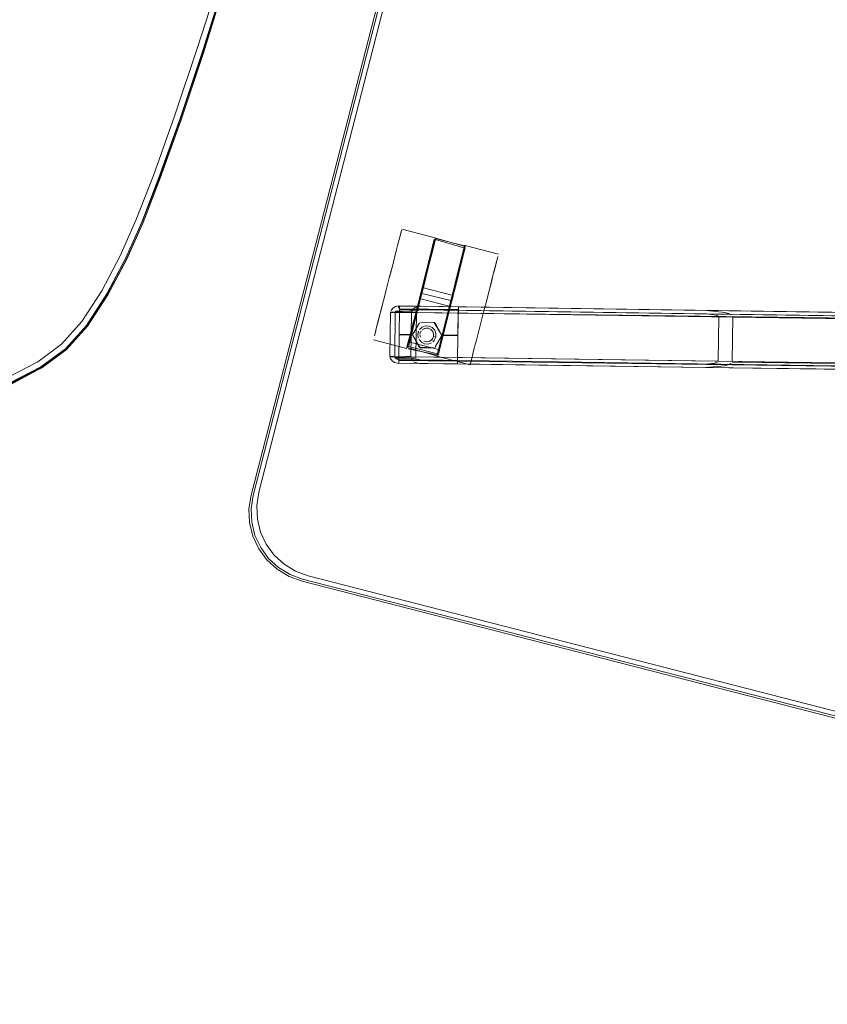
# Model space of a CAD drawing. Units: metres. Extents: x 7.4 to 16.9, y -13.1 to -1.5.
# Drawn here: x 8.2 to 8.6, y -7.9 to -7.5 of the extents above; entities that cross this region are included whole.
import ezdxf

# ---------------------------------------------------------------- set-up
doc = ezdxf.new("R2010")
doc.units = ezdxf.units.M
doc.header["$MEASUREMENT"] = 0

# ---------------------------------------------------------------- blocks, each defined once
blk = doc.blocks.new('43380b98-cfed-4bb5-bf71-60cecbc8914e')
at = {"color": 18, "lineweight": 9, "true_color": 0x000000}
for p, q in [((8.30227, -7.53086), (8.31122, -7.50301)), ((8.40611, -7.61423), (8.39158, -7.61049)), ((8.40576, -7.61494), (8.40565, -7.61537)), ((8.40626, -7.61499), (8.40635, -7.61464)), ((8.40288, -7.62852), (8.40568, -7.61732)), ((8.41829, -7.62047), (8.41879, -7.61848)), ((8.4188, -7.61847), (8.41884, -7.6183)), ((8.41884, -7.6183), (8.41891, -7.618)), ((8.41891, -7.618), (8.41897, -7.61779)), ((8.43389, -7.62137), (8.41936, -7.61763)), ((8.41649, -7.62975), (8.41834, -7.62236)), ((8.41659, -7.62839), (8.41831, -7.62171)), ((8.4171, -7.62524), (8.41829, -7.62047)), ((8.43315, -7.62423), (8.43207, -7.62846)), ((8.43342, -7.62321), (8.43362, -7.62241)), ((8.40102, -7.63598), (8.40288, -7.62852)), ((8.4171, -7.62524), (8.4149, -7.63408)), ((8.41649, -7.62975), (8.41473, -7.6368)), ((8.39928, -7.64087), (8.41287, -7.64426)), ((8.38095, -7.65183), (8.38355, -7.64173)), ((8.39914, -7.64416), (8.39, -7.64403)), ((8.39061, -7.64528), (8.39062, -7.64418)), ((8.39061, -7.64558), (8.39982, -7.64572)), ((8.41324, -7.64276), (8.41336, -7.64231)), ((8.4163, -7.64595), (8.4163, -7.64565)), ((8.38847, -7.66626), (8.38874, -7.64686)), ((8.4242, -7.65903), (8.42645, -7.6503)), ((8.39635, -7.65648), (8.39631, -7.65657)), ((8.40536, -7.65577), (8.4055, -7.65634)), ((8.40904, -7.65675), (8.409, -7.65666)), ((8.39366, -7.66265), (8.37913, -7.65892)), ((8.39456, -7.65979), (8.39422, -7.66113)), ((8.40522, -7.65973), (8.40574, -7.65914)), ((8.42326, -7.6627), (8.42285, -7.6643)), ((8.24474, -7.66322), (8.23324, -7.67159)), ((8.40691, -7.66606), (8.42144, -7.66979)), ((8.42249, -7.66571), (8.42285, -7.6643)), ((8.23395, -7.67094), (8.22062, -7.67765)), ((8.39878, -7.66924), (8.38965, -7.66912)), ((8.39028, -7.66834), (8.39029, -7.66758)), ((8.41598, -7.66795), (8.41596, -7.66936)), ((8.33257, -7.75523), (8.32897, -7.75032))]:
    blk.add_line(p, q, dxfattribs=at)
for points in [[(8.72396, -6.21722), (8.71921, -6.2207), (8.71524, -6.22503), (8.71218, -6.23006), (8.71016, -6.23558), (8.32661, -7.72708)], [(8.73073, -6.21718), (8.73645, -6.21578), (8.73073, -6.21718), (8.7254, -6.21966), (8.72065, -6.22313), (8.71667, -6.22747), (8.71362, -6.23249), (8.7116, -6.23802), (8.32904, -7.72564), (8.7116, -6.23802)], [(8.71444, -6.22443), (8.71128, -6.22962), (8.70919, -6.23533), (8.32564, -7.72683), (8.32471, -7.73284), (8.32497, -7.73891)], [(8.32661, -7.72708), (8.71016, -6.23558), (8.71218, -6.23006), (8.71524, -6.22503)], [(8.33331, -7.75456), (8.32984, -7.74981), (8.32735, -7.74448), (8.32596, -7.73877), (8.32571, -7.73289), (8.32661, -7.72708), (8.71016, -6.23558), (8.71218, -6.23006), (8.71016, -6.23558)], [(8.32497, -7.73891), (8.32641, -7.74481), (8.32897, -7.75032), (8.32641, -7.74481), (8.32497, -7.73891), (8.32471, -7.73284), (8.32564, -7.72683), (8.70919, -6.23533)], [(8.71016, -6.23558), (8.32661, -7.72708), (8.32571, -7.73289), (8.32596, -7.73877), (8.32735, -7.74448), (8.32984, -7.74981)], [(8.34754, -7.28501), (8.34871, -7.30134), (8.34841, -7.31891), (8.34706, -7.33635), (8.3444, -7.35704), (8.34017, -7.38412), (8.33475, -7.4145), (8.32857, -7.44459), (8.32155, -7.47413), (8.31356, -7.50342), (8.30458, -7.53279), (8.29477, -7.56205), (8.28551, -7.58785), (8.27794, -7.60729)], [(8.27784, -7.60732), (8.28535, -7.58786), (8.29461, -7.56198), (8.3046, -7.53219), (8.31403, -7.50191), (8.32198, -7.47424)], [(8.32198, -7.47424), (8.31403, -7.50191), (8.3046, -7.53219), (8.29461, -7.56198)], [(8.29515, -7.56222), (8.30498, -7.53287), (8.31403, -7.50334), (8.30498, -7.53287)], [(8.27128, -7.62356), (8.27842, -7.60757), (8.28591, -7.58808), (8.29515, -7.56222), (8.30498, -7.53287)], [(8.30227, -7.53086), (8.29212, -7.56106), (8.28288, -7.58691)], [(8.29461, -7.56198), (8.28535, -7.58786), (8.27794, -7.60729), (8.27077, -7.62325), (8.26261, -7.63881), (8.25377, -7.65259), (8.24458, -7.6629), (8.23383, -7.67096), (8.22087, -7.67803), (8.21021, -7.68262)], [(8.29515, -7.56222), (8.2859, -7.58808), (8.27836, -7.60756), (8.2712, -7.62354)], [(8.25158, -7.65088), (8.26029, -7.6374), (8.26837, -7.62207), (8.27542, -7.60627), (8.28288, -7.58691)], [(8.25359, -7.65255), (8.26251, -7.63883), (8.27073, -7.62329), (8.27784, -7.60732)], [(8.27785, -7.60733), (8.2707, -7.62328), (8.26249, -7.63882), (8.25359, -7.65255)], [(8.27129, -7.62356), (8.26303, -7.63913), (8.27128, -7.62356), (8.27842, -7.60757)], [(8.38774, -7.62544), (8.38931, -7.61935), (8.38976, -7.61759), (8.39017, -7.61599), (8.39053, -7.61457)], [(8.38976, -7.61759), (8.39017, -7.61599), (8.39085, -7.61335), (8.39053, -7.61457)], [(8.40037, -7.63856), (8.39407, -7.66173), (8.40614, -7.61549)], [(8.40725, -7.66467), (8.40766, -7.66306), (8.39504, -7.65991), (8.40565, -7.61537)], [(8.40585, -7.61527), (8.4047, -7.61972), (8.40429, -7.62132), (8.40335, -7.62499)], [(8.40558, -7.61567), (8.40343, -7.62425)], [(8.40585, -7.61527), (8.40506, -7.61831)], [(8.40638, -7.61453), (8.40558, -7.61567)], [(8.40568, -7.61732), (8.40618, -7.61533)], [(8.40569, -7.6152)], [(8.40626, -7.61499), (8.41875, -7.61864)], [(8.41899, -7.61768), (8.40638, -7.61453)], [(8.41941, -7.61807), (8.40643, -7.61432)], [(8.38976, -7.61759), (8.38931, -7.61935), (8.38774, -7.62544)], [(8.40506, -7.61831), (8.4047, -7.61972), (8.40335, -7.62499), (8.40282, -7.62703)], [(8.4188, -7.61847), (8.40766, -7.66306), (8.40791, -7.66411)], [(8.41926, -7.61868), (8.40814, -7.66318)], [(8.41795, -7.62313), (8.41888, -7.61948), (8.41924, -7.6181)], [(8.41831, -7.62171), (8.41909, -7.61867), (8.41936, -7.61763)], [(8.41834, -7.62236), (8.41916, -7.61906)], [(8.41879, -7.61848), (8.41905, -7.61747)], [(8.41931, -7.61846)], [(8.27128, -7.62356), (8.26303, -7.63915), (8.25405, -7.65293), (8.2448, -7.66323), (8.23406, -7.67118), (8.22063, -7.67807), (8.205, -7.6832), (8.18776, -7.68569)], [(8.2712, -7.62354), (8.26297, -7.63913), (8.25403, -7.65292), (8.2447, -7.66328), (8.23324, -7.67159), (8.21771, -7.6796)], [(8.23395, -7.67094), (8.24465, -7.66308), (8.2539, -7.65282), (8.26293, -7.63908), (8.27122, -7.62351)], [(8.39977, -7.63891), (8.40343, -7.62425)], [(8.41795, -7.62313), (8.41607, -7.63043), (8.41659, -7.62839)], [(8.43207, -7.62846), (8.43161, -7.63022), (8.43342, -7.62321), (8.43315, -7.62423)], [(8.40282, -7.62703), (8.40227, -7.62918), (8.40169, -7.63141), (8.4011, -7.63372), (8.40169, -7.63141), (8.40227, -7.62918), (8.40335, -7.62499)], [(8.38414, -7.63943), (8.38355, -7.64173), (8.38475, -7.63708), (8.38536, -7.63471), (8.38597, -7.63233)], [(8.38597, -7.63233), (8.38475, -7.63708), (8.38414, -7.63943)], [(8.39977, -7.63891), (8.40022, -7.63709)], [(8.40039, -7.63642), (8.39989, -7.63844)], [(8.40102, -7.63598), (8.40037, -7.63856), (8.41299, -7.64171), (8.40717, -7.665)], [(8.41381, -7.64049), (8.41407, -7.63945), (8.40049, -7.63602)], [(8.4149, -7.63408), (8.41299, -7.64171), (8.41473, -7.6368)], [(8.40037, -7.63856), (8.39456, -7.66185), (8.40717, -7.665)], [(8.39867, -7.64316), (8.39928, -7.64081), (8.39989, -7.63844), (8.39695, -7.64985), (8.39643, -7.65189), (8.39548, -7.65556)], [(8.39955, -7.63979), (8.39929, -7.64082)], [(8.39933, -7.64068), (8.39966, -7.63937)], [(8.41336, -7.64231), (8.41371, -7.6409), (8.41398, -7.63982)], [(8.41381, -7.64049), (8.41347, -7.64183)], [(8.41407, -7.63945)], [(8.38355, -7.64173), (8.38054, -7.65342), (8.38095, -7.65183)], [(8.39716, -7.6449), (8.39638, -7.64573), (8.39585, -7.64679), (8.38664, -7.64666)], [(8.38878, -7.64428), (8.3877, -7.64497), (8.3869, -7.64603)], [(8.38878, -7.64428), (8.39, -7.64403), (8.3906, -7.64558)], [(8.38895, -7.64627), (8.39816, -7.6464), (8.39938, -7.64576), (8.39061, -7.64558)], [(8.39045, -7.65648), (8.3906, -7.64558), (8.41628, -7.64595), (8.41612, -7.65685), (8.40904, -7.65675), (8.41614, -7.65685), (8.41631, -7.6448)], [(8.4163, -7.64565), (8.39061, -7.64528), (8.39045, -7.65648), (8.39631, -7.65657), (8.39045, -7.65648)], [(8.39062, -7.64418), (8.3906, -7.64558)], [(8.39887, -7.64589), (8.39061, -7.64558), (8.39063, -7.64408), (8.41632, -7.64445)], [(8.39062, -7.64418), (8.39983, -7.64422), (8.75977, -7.64935)], [(8.39716, -7.6449), (8.39841, -7.64439), (8.39984, -7.64422), (8.39063, -7.64408)], [(8.39585, -7.64679), (8.39616, -7.64583)], [(8.39594, -7.6538), (8.39643, -7.65189), (8.39695, -7.64985), (8.39867, -7.64316)], [(8.39844, -7.64426), (8.39716, -7.6449)], [(8.39844, -7.64426), (8.39984, -7.64421)], [(8.53614, -7.66836), (8.53642, -7.64897), (8.75906, -7.65214), (8.75936, -7.65095), (8.39981, -7.64572)], [(8.40791, -7.66411), (8.40764, -7.66519), (8.41347, -7.64183)], [(8.41291, -7.64407), (8.41347, -7.64183)], [(8.41291, -7.64407), (8.41324, -7.64276)], [(8.53449, -7.64738), (8.53306, -7.64694), (8.52489, -7.646), (8.41632, -7.64445), (8.4163, -7.64595), (8.52486, -7.6475)], [(8.41631, -7.64519)], [(8.38881, -7.64655)], [(8.38881, -7.64655), (8.39796, -7.64699), (8.39768, -7.66639), (8.75409, -7.67148), (8.75918, -7.65165)], [(8.38931, -7.64598)], [(8.75396, -7.67197), (8.75906, -7.65214), (8.3958, -7.64696)], [(8.7592, -7.6516), (8.39796, -7.64699)], [(8.39801, -7.64674)], [(8.39819, -7.64638)], [(8.40967, -7.6553), (8.40918, -7.65721), (8.41075, -7.65111), (8.41132, -7.64887)], [(8.40967, -7.6553), (8.41075, -7.65111), (8.41132, -7.64887)], [(8.4242, -7.65903), (8.42705, -7.64795), (8.42645, -7.6503)], [(9.08507, -7.8241), (9.07695, -7.81977), (8.75939, -7.65085), (8.52486, -7.6475)], [(8.52994, -7.66828), (8.53022, -7.64888), (8.52932, -7.64814), (8.52486, -7.6475)], [(8.75972, -7.64957), (8.52489, -7.646)], [(8.53022, -7.64888), (8.75906, -7.65214), (8.75409, -7.67148), (8.52994, -7.66828)], [(8.53449, -7.64738), (8.53556, -7.64788)], [(8.53642, -7.64897)], [(8.23373, -7.67071), (8.24441, -7.6628), (8.25359, -7.65255), (8.24438, -7.66281), (8.23345, -7.67085), (8.21959, -7.67799), (8.20486, -7.68291)], [(8.25158, -7.65088), (8.24265, -7.66086), (8.2323, -7.66855), (8.2193, -7.67525)], [(8.39594, -7.6538), (8.39548, -7.65556), (8.39507, -7.65716), (8.39548, -7.65556)], [(8.40047, -7.65333), (8.39931, -7.65438)], [(8.4057, -7.65126), (8.39981, -7.65118), (8.4057, -7.65126)], [(8.40194, -7.65281), (8.40047, -7.65333)], [(8.40325, -7.65385), (8.40209, -7.6538), (8.40098, -7.65419), (8.40209, -7.6538)], [(8.40194, -7.65281), (8.4035, -7.65288)], [(8.40327, -7.65386), (8.40431, -7.65435), (8.40325, -7.65385), (8.40209, -7.6538), (8.40327, -7.65386)], [(8.4035, -7.65288), (8.40491, -7.65355), (8.40596, -7.6547)], [(8.4057, -7.65126), (8.409, -7.65666), (8.40612, -7.65152)], [(8.53608, -7.66864), (8.75409, -7.67148), (8.75918, -7.65165)], [(8.39029, -7.66758), (8.39045, -7.65668), (8.39628, -7.65677), (8.39045, -7.65668), (8.39029, -7.66788)], [(8.39029, -7.66758), (8.41598, -7.66795), (8.41614, -7.65705), (8.40906, -7.65695), (8.40597, -7.66222)], [(8.39471, -7.65857), (8.3944, -7.65979), (8.39393, -7.66161), (8.39366, -7.66265)], [(8.39378, -7.66219), (8.39413, -7.66081), (8.3944, -7.65979), (8.39507, -7.65716), (8.39471, -7.65857)], [(8.40554, -7.66246), (8.39965, -7.66238), (8.39634, -7.65698), (8.39922, -7.66212)], [(8.39891, -7.65506), (8.39853, -7.65657)], [(8.39853, -7.65657), (8.39876, -7.65811)], [(8.39865, -7.65579), (8.39962, -7.65604)], [(8.3997, -7.65778), (8.39953, -7.65662), (8.3997, -7.65778)], [(8.39962, -7.65602), (8.40012, -7.65498)], [(8.39995, -7.65831)], [(8.40493, -7.65857), (8.40405, -7.65935), (8.40493, -7.65857)], [(8.40494, -7.65855), (8.40407, -7.65934), (8.40494, -7.65855)], [(8.40543, -7.65751), (8.4055, -7.65634), (8.40543, -7.65751), (8.40493, -7.65857)], [(8.40641, -7.65773), (8.40544, -7.65749), (8.40494, -7.65855)], [(8.40544, -7.65749), (8.4055, -7.65632), (8.40544, -7.65749)], [(8.40596, -7.6547), (8.40648, -7.65617), (8.40641, -7.65773), (8.40574, -7.65914)], [(8.52453, -7.671), (8.41596, -7.66945), (8.41597, -7.66795), (8.41612, -7.65705), (8.40906, -7.65695), (8.40597, -7.66222)], [(8.40738, -7.66421), (8.40873, -7.65897), (8.40918, -7.65721)], [(8.40918, -7.65721), (8.40873, -7.65897), (8.40795, -7.66198)], [(8.39422, -7.66113), (8.39395, -7.66221)], [(8.39395, -7.66221), (8.40693, -7.66597), (8.40763, -7.66521), (8.40693, -7.66597)], [(8.394, -7.66203)], [(8.40705, -7.66548), (8.39431, -7.66282)], [(8.39433, -7.66274)], [(8.3991, -7.65882), (8.40015, -7.65998), (8.40156, -7.66064)], [(8.39922, -7.66212), (8.40554, -7.66246)], [(8.40074, -7.65917)], [(8.40238, -7.65976), (8.40125, -7.65948), (8.40238, -7.65976)], [(8.40156, -7.66064), (8.40312, -7.66072), (8.40459, -7.66019)], [(8.40297, -7.65973), (8.40407, -7.65934), (8.40297, -7.65973)], [(8.40597, -7.66222)], [(8.40795, -7.66198), (8.40717, -7.66501)], [(8.24474, -7.66322), (8.23373, -7.67135), (8.22029, -7.67855)], [(8.38737, -7.66811), (8.3866, -7.66703), (8.38631, -7.66607)], [(8.39642, -7.66806), (8.39578, -7.66709), (8.38635, -7.6664)], [(8.38852, -7.66657), (8.39768, -7.66639)], [(8.39787, -7.66698), (8.38866, -7.66685)], [(8.39951, -7.66771), (8.39029, -7.66758), (8.38901, -7.66715)], [(8.75349, -7.6738), (8.75409, -7.67148), (8.39552, -7.66636)], [(8.39557, -7.66653)], [(8.39771, -7.66664)], [(8.39818, -7.66729), (8.39951, -7.66771)], [(8.39951, -7.66771), (8.39825, -7.6673)], [(8.40695, -7.66589)], [(8.40703, -7.66559)], [(8.42191, -7.66795), (8.42217, -7.66693), (8.42249, -7.66571), (8.42171, -7.66875)], [(8.18767, -7.68522), (8.20483, -7.68273), (8.22038, -7.67759), (8.23373, -7.67071)], [(8.38737, -7.66811), (8.38843, -7.66883), (8.38965, -7.66912)], [(8.75375, -7.67277), (8.3995, -7.66771), (8.39029, -7.66758), (8.39027, -7.66908)], [(8.39027, -7.66899), (8.39029, -7.66758), (8.39027, -7.66908)], [(8.39949, -7.66921), (8.39806, -7.669), (8.39683, -7.66846), (8.39809, -7.66913), (8.39949, -7.66921), (8.39027, -7.66908), (8.39029, -7.66758)], [(8.39947, -7.66921), (8.39027, -7.66908), (8.41596, -7.66945), (8.41598, -7.66825), (8.39029, -7.66788)], [(8.39951, -7.66771), (8.39029, -7.66758), (8.41597, -7.66795), (8.3995, -7.66771), (8.41598, -7.66795)], [(8.39586, -7.6675)], [(8.39642, -7.66806)], [(8.39947, -7.66921), (8.75338, -7.67421), (9.0659, -7.84052), (9.06725, -7.84102)], [(8.41598, -7.66825)], [(8.41598, -7.66825), (8.75375, -7.67277)], [(8.42191, -7.66795), (8.42156, -7.66933)], [(8.53417, -7.66989), (8.53273, -7.6703), (8.52453, -7.671)], [(8.75349, -7.6738), (8.52453, -7.671)], [(8.52455, -7.6695), (8.52836, -7.66917), (8.52953, -7.66877)], [(8.53563, -7.66917), (8.53417, -7.66989)], [(8.53563, -7.66917)], [(8.33227, -7.74837), (8.32979, -7.74304), (8.3284, -7.73733), (8.32814, -7.73145), (8.32904, -7.72564), (8.32814, -7.73145), (8.3284, -7.73733)], [(8.32596, -7.73877), (8.32735, -7.74448), (8.32984, -7.74981), (8.33331, -7.75456), (8.33765, -7.75853), (8.33331, -7.75456), (8.32984, -7.74981)], [(8.32984, -7.74981), (8.32735, -7.74448), (8.32596, -7.73877)], [(8.3284, -7.73733), (8.32979, -7.74304), (8.33227, -7.74837), (8.33575, -7.75312), (8.34008, -7.7571), (8.34511, -7.76015)], [(8.34511, -7.76015), (8.34008, -7.7571), (8.33575, -7.75312), (8.33227, -7.74837), (8.32979, -7.74304), (8.33227, -7.74837), (8.33575, -7.75312), (8.34008, -7.7571), (8.34511, -7.76015), (8.35063, -7.76217)], [(8.33227, -7.74837), (8.33575, -7.75312), (8.34008, -7.7571), (8.34511, -7.76015), (8.35063, -7.76217), (8.34511, -7.76015)], [(8.33331, -7.75456), (8.33765, -7.75853), (8.33331, -7.75456), (8.32984, -7.74981)], [(8.34795, -7.76457), (8.34224, -7.76249), (8.33704, -7.75933), (8.33257, -7.75523), (8.33704, -7.75933), (8.34224, -7.76249), (8.34795, -7.76457), (9.06485, -7.94883), (9.07086, -7.94976)], [(9.07092, -7.94876), (9.0651, -7.94786), (8.3482, -7.76361), (8.34267, -7.76159), (8.33765, -7.75853), (8.34267, -7.76159)], [(8.34267, -7.76159), (8.3482, -7.76361), (9.0651, -7.94786), (9.07092, -7.94876)], [(8.35063, -7.76217), (9.06366, -7.94542), (8.35063, -7.76217), (8.34511, -7.76015)], [(9.06366, -7.94542), (8.35063, -7.76217), (9.06366, -7.94542), (9.06948, -7.94632), (9.07535, -7.94607), (9.08107, -7.94468), (9.0864, -7.94219)], [(8.34795, -7.76457), (9.06485, -7.94883), (9.07086, -7.94976), (9.07693, -7.94949), (9.08284, -7.94805), (9.07693, -7.94949), (9.07086, -7.94976)]]:
    blk.add_lwpolyline(points, dxfattribs=at)
for points in [[(8.7116, -6.23802), (8.32904, -7.72564), (8.32814, -7.73145), (8.32904, -7.72564), (8.7116, -6.23802), (8.71362, -6.23249)], [(8.39131, -7.61154), (8.39085, -7.61335), (8.39111, -7.61234), (8.39146, -7.61096)], [(8.39158, -7.61049)], [(8.40608, -7.61434)], [(8.43386, -7.62148)], [(8.38716, -7.62768), (8.38774, -7.62544), (8.38597, -7.63233), (8.38657, -7.62998)], [(8.41494, -7.63482), (8.41551, -7.63258), (8.41607, -7.63043), (8.41494, -7.63482), (8.41435, -7.63712)], [(8.43112, -7.63213), (8.4306, -7.63417), (8.43005, -7.63631), (8.43161, -7.63022)], [(8.4005, -7.63607), (8.39989, -7.63844), (8.4005, -7.63607), (8.4011, -7.63372)], [(8.40045, -7.6362)], [(8.41374, -7.63947), (8.41252, -7.64422), (8.41313, -7.64184), (8.41435, -7.63712)], [(8.42888, -7.64086), (8.43005, -7.63631), (8.42947, -7.63855)], [(8.42766, -7.64558), (8.42827, -7.64321), (8.42888, -7.64086), (8.42827, -7.64321), (8.42766, -7.64558), (8.42705, -7.64795)], [(8.41192, -7.64657), (8.41132, -7.64887), (8.41192, -7.64657), (8.41252, -7.64422)], [(8.38631, -7.66607), (8.39552, -7.6662), (8.3958, -7.64712), (8.38658, -7.64698)], [(8.3866, -7.64682)], [(8.38018, -7.65484), (8.38054, -7.65342), (8.37986, -7.65606)], [(8.39937, -7.65142), (8.39635, -7.65648), (8.39937, -7.65142)], [(8.40153, -7.65393), (8.40051, -7.65454)], [(8.4051, -7.65522), (8.4055, -7.65632), (8.4051, -7.65522), (8.40431, -7.65435)], [(8.40433, -7.65437), (8.40511, -7.65524)], [(8.37916, -7.6588)], [(8.3796, -7.65708), (8.37986, -7.65606), (8.3796, -7.65708)], [(8.3963, -7.65688)], [(8.39956, -7.65719)], [(8.40236, -7.65976), (8.40352, -7.65959), (8.40236, -7.65976), (8.40123, -7.65947)], [(8.42371, -7.66094), (8.42326, -7.6627), (8.42371, -7.66094), (8.4242, -7.65903)], [(8.32571, -7.73289), (8.32596, -7.73877), (8.32571, -7.73289), (8.32661, -7.72708)], [(8.3284, -7.73733), (8.32979, -7.74304), (8.3284, -7.73733), (8.32814, -7.73145)], [(8.34267, -7.76159), (8.3482, -7.76361), (8.34267, -7.76159), (8.33765, -7.75853)], [(9.0651, -7.94786), (9.07092, -7.94876), (9.0651, -7.94786), (8.3482, -7.76361)]]:
    blk.add_lwpolyline(points, close=True, dxfattribs=at)
blk = doc.blocks.new('452d3ee9-180c-4f94-9269-ce510ccea342')
blk.add_blockref('43380b98-cfed-4bb5-bf71-60cecbc8914e', (0, 0))

msp = doc.modelspace()

# ---------------------------------------------------------------- block references
msp.add_blockref('452d3ee9-180c-4f94-9269-ce510ccea342', (0, 0))

doc.saveas('drawing.dxf')
